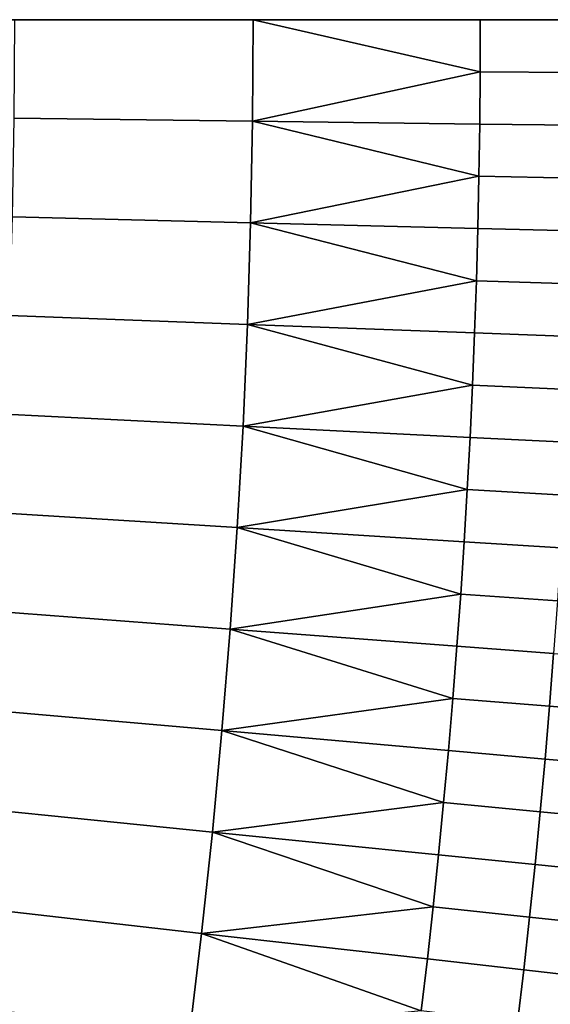
# Model space of a CAD drawing. Extents: x -878 to -278, y -82 to 608.
# Drawn here: x -775 to -773, y 425 to 428 of the extents above; entities that cross this region are included whole.
import ezdxf

# ---------------------------------------------------------------- set-up
doc = ezdxf.new("R2010")
doc.units = 0
doc.header["$MEASUREMENT"] = 0
doc.layers.add('Standard', color=7, linetype='Continuous')

msp = doc.modelspace()

# ---------------------------------------------------------------- linework, layer by layer
at = {"layer": 'Standard'}
for points in [[(-789.4163, 428, -769.8127), (-789.6277, 425.9023, -769.8127), (-771.4543, 422.2066, -774.5865), (-770.8705, 428, -774.5865)], [(-772.4821, 428, -773.9778), (-774.5542, 428, -774.3021), (-778.1476, 428, -772.1432)], [(-775.8467, 428, -774.3021), (-778.1476, 428, -772.1432), (-774.5542, 428, -774.3021)], [(-777.9251, 428, -776.3763), (-774.5542, 428, -777.1298), (-773.9753, 428, -777.691)], [(-777.9251, 428, -776.3763), (-775.8467, 428, -776.5643), (-774.5542, 428, -777.1298)], [(-775.8467, 428, -776.5643), (-775.8467, 428, -775.4332), (-774.5542, 428, -775.4332), (-774.5542, 428, -776.5643)], [(-775.8467, 428, -775.4332), (-775.8467, 428, -774.3021), (-774.5542, 428, -774.3021), (-774.5542, 428, -775.4332)], [(-774.5542, 428, -777.1298), (-775.8467, 428, -776.5643), (-774.5542, 428, -776.5643)], [(-774.1667, 428, -777.6216), (-774.1685, 427.6777, -777.6216), (-774.9244, 427.6872, -777.3536), (-774.9227, 428, -777.3536)], [(-774.5542, 428, -777.1298), (-774.5542, 428, -776.5643), (-773.9079, 428, -776.5643), (-773.9079, 428, -777.1298)], [(-774.5542, 428, -775.4332), (-773.9079, 428, -776.5643), (-774.5542, 428, -776.5643)], [(-773.2616, 428, -775.4332), (-773.9079, 428, -776.5643), (-774.5542, 428, -775.4332)], [(-774.5542, 428, -774.3021), (-773.2616, 428, -775.4332), (-774.5542, 428, -775.4332)], [(-773.9079, 428, -777.1298), (-773.9753, 428, -777.691), (-774.5542, 428, -777.1298)], [(-774.5542, 428, -774.3021), (-772.4821, 428, -773.9778), (-773.2616, 428, -775.4332)], [(-774.1685, 427.6777, -777.6216), (-774.1667, 428, -777.6216), (-773.4457, 427.8344, -777.9807)], [(-774.1667, 428, -777.6216), (-773.4453, 428, -777.9807), (-773.4457, 427.8344, -777.9807)], [(-773.9753, 428, -777.691), (-773.9079, 428, -777.1298), (-773.7083, 428, -777.8109)], [(-773.9079, 428, -777.1298), (-773.9079, 428, -776.5643), (-773.2616, 428, -776.5643), (-773.2616, 428, -777.1298)], [(-773.9079, 428, -776.5643), (-773.2616, 428, -775.4332), (-773.2616, 428, -776.5643)], [(-773.2616, 428, -777.1298), (-773.7083, 428, -777.8109), (-773.9079, 428, -777.1298)], [(-773.7083, 428, -777.8109), (-773.2616, 428, -777.6953), (-773.4532, 428, -777.9747)], [(-773.2616, 428, -777.6953), (-773.7083, 428, -777.8109), (-773.2616, 428, -777.1298)], [(-773.4532, 428, -777.9747), (-773.2616, 428, -777.6953), (-773.2206, 428, -778.1806)], [(-773.1375, 428, -778.272), (-773.1379, 427.8324, -778.272), (-773.4457, 427.8344, -777.9807), (-773.4453, 428, -777.9807)], [(-773.2616, 428, -777.1298), (-772.6154, 428, -777.6953), (-773.2616, 428, -777.6953)], [(-771.9691, 428, -776.5643), (-773.2616, 428, -777.1298), (-773.2616, 428, -776.5643)], [(-773.2616, 428, -777.1298), (-771.9691, 428, -776.5643), (-772.6154, 428, -777.6953)], [(-772.6154, 428, -777.6953), (-773.2206, 428, -778.1806), (-773.2616, 428, -777.6953)], [(-773.2616, 428, -776.5643), (-773.2616, 428, -775.4332), (-771.9691, 428, -776.5643)], [(-771.9691, 428, -776.5643), (-773.2616, 428, -775.4332), (-772.4821, 428, -773.9778)], [(-773.4457, 427.8344, -777.9807), (-773.4471, 427.6687, -777.9807), (-774.1685, 427.6777, -777.6216)], [(-773.1379, 427.8324, -778.272), (-773.1393, 427.6648, -778.272), (-773.4471, 427.6687, -777.9807), (-773.4457, 427.8344, -777.9807)], [(-774.1685, 427.6777, -777.6216), (-774.1743, 427.3553, -777.6216), (-774.9301, 427.3742, -777.3536), (-774.9244, 427.6872, -777.3536)], [(-774.1743, 427.3553, -777.6216), (-774.1685, 427.6777, -777.6216), (-773.4496, 427.503, -777.9807)], [(-774.1685, 427.6777, -777.6216), (-773.4471, 427.6687, -777.9807), (-773.4496, 427.503, -777.9807)], [(-773.1393, 427.6648, -778.272), (-773.1418, 427.4972, -778.272), (-773.4496, 427.503, -777.9807), (-773.4471, 427.6687, -777.9807)], [(-773.4496, 427.503, -777.9807), (-773.4531, 427.3373, -777.9807), (-774.1743, 427.3553, -777.6216)], [(-773.1418, 427.4972, -778.272), (-773.1454, 427.3296, -778.272), (-773.4531, 427.3373, -777.9807), (-773.4496, 427.503, -777.9807)], [(-774.1743, 427.3553, -777.6216), (-774.1843, 427.0329, -777.6216), (-774.9398, 427.0612, -777.3536), (-774.9301, 427.3742, -777.3536)], [(-774.1843, 427.0329, -777.6216), (-774.1743, 427.3553, -777.6216), (-773.4577, 427.1715, -777.9807)], [(-774.1743, 427.3553, -777.6216), (-773.4531, 427.3373, -777.9807), (-773.4577, 427.1715, -777.9807)], [(-773.1454, 427.3296, -778.272), (-773.1501, 427.1619, -778.272), (-773.4577, 427.1715, -777.9807), (-773.4531, 427.3373, -777.9807)], [(-773.4577, 427.1715, -777.9807), (-773.4634, 427.0058, -777.9807), (-774.1843, 427.0329, -777.6216)], [(-773.1501, 427.1619, -778.272), (-773.1558, 426.9943, -778.272), (-773.4634, 427.0058, -777.9807), (-773.4577, 427.1715, -777.9807)], [(-774.1843, 427.0329, -777.6216), (-774.1984, 426.7105, -777.6216), (-774.9535, 426.7483, -777.3536), (-774.9398, 427.0612, -777.3536)], [(-774.1984, 426.7105, -777.6216), (-774.1843, 427.0329, -777.6216), (-773.4701, 426.8401, -777.9807)], [(-774.1843, 427.0329, -777.6216), (-773.4634, 427.0058, -777.9807), (-773.4701, 426.8401, -777.9807)], [(-773.1558, 426.9943, -778.272), (-773.1626, 426.8266, -778.272), (-773.4701, 426.8401, -777.9807), (-773.4634, 427.0058, -777.9807)], [(-773.4701, 426.8401, -777.9807), (-773.4779, 426.6744, -777.9807), (-774.1984, 426.7105, -777.6216)], [(-773.1626, 426.8266, -778.272), (-773.1705, 426.659, -778.272), (-773.4779, 426.6744, -777.9807), (-773.4701, 426.8401, -777.9807)], [(-774.1984, 426.7105, -777.6216), (-774.2166, 426.3882, -777.6216), (-774.9711, 426.4354, -777.3536), (-774.9535, 426.7483, -777.3536)], [(-774.2166, 426.3882, -777.6216), (-774.1984, 426.7105, -777.6216), (-773.4867, 426.5087, -777.9807)], [(-774.1984, 426.7105, -777.6216), (-773.4779, 426.6744, -777.9807), (-773.4867, 426.5087, -777.9807)], [(-773.1705, 426.659, -778.272), (-773.1794, 426.4914, -778.272), (-773.4867, 426.5087, -777.9807), (-773.4779, 426.6744, -777.9807)], [(-773.4867, 426.5087, -777.9807), (-773.4966, 426.343, -777.9807), (-774.2166, 426.3882, -777.6216)], [(-773.1794, 426.4914, -778.272), (-773.1894, 426.3238, -778.272), (-773.4966, 426.343, -777.9807), (-773.4867, 426.5087, -777.9807)], [(-774.2166, 426.3882, -777.6216), (-774.2389, 426.0659, -777.6216), (-774.9927, 426.1227, -777.3536), (-774.9711, 426.4354, -777.3536)], [(-774.2389, 426.0659, -777.6216), (-774.2166, 426.3882, -777.6216), (-773.5075, 426.1774, -777.9807)], [(-774.2166, 426.3882, -777.6216), (-773.4966, 426.343, -777.9807), (-773.5075, 426.1774, -777.9807)], [(-773.1894, 426.3238, -778.272), (-773.2004, 426.1562, -778.272), (-773.5075, 426.1774, -777.9807), (-773.4966, 426.343, -777.9807)], [(-773.5075, 426.1774, -777.9807), (-773.5195, 426.0118, -777.9807), (-774.2389, 426.0659, -777.6216)], [(-773.2004, 426.1562, -778.272), (-773.2126, 425.9887, -778.272), (-773.5195, 426.0118, -777.9807), (-773.5075, 426.1774, -777.9807)], [(-774.2389, 426.0659, -777.6216), (-774.2653, 425.7439, -777.6216), (-775.0184, 425.8101, -777.3536), (-774.9927, 426.1227, -777.3536)], [(-774.2653, 425.7439, -777.6216), (-774.2389, 426.0659, -777.6216), (-773.5325, 425.8463, -777.9807)], [(-774.2389, 426.0659, -777.6216), (-773.5195, 426.0118, -777.9807), (-773.5325, 425.8463, -777.9807)], [(-773.2126, 425.9887, -778.272), (-773.2258, 425.8212, -778.272), (-773.5325, 425.8463, -777.9807), (-773.5195, 426.0118, -777.9807)], [(-772.9717, 425.9706, -778.6255), (-772.985, 425.8016, -778.6255), (-773.2258, 425.8212, -778.272), (-773.2126, 425.9887, -778.272)], [(-789.6277, 425.9023, -769.8127), (-790.2394, 423.9196, -769.8127), (-773.1437, 416.7304, -774.5865), (-771.4543, 422.2066, -774.5865)], [(-773.5325, 425.8463, -777.9807), (-773.5466, 425.6808, -777.9807), (-774.2653, 425.7439, -777.6216)], [(-773.2258, 425.8212, -778.272), (-773.24, 425.6538, -778.272), (-773.5466, 425.6808, -777.9807), (-773.5325, 425.8463, -777.9807)], [(-774.2653, 425.7439, -777.6216), (-774.2957, 425.4221, -777.6216), (-775.0479, 425.4977, -777.3536), (-775.0184, 425.8101, -777.3536)], [(-772.985, 425.8016, -778.6255), (-772.9994, 425.6327, -778.6255), (-773.24, 425.6538, -778.272), (-773.2258, 425.8212, -778.272)], [(-774.2957, 425.4221, -777.6216), (-774.2653, 425.7439, -777.6216), (-773.5617, 425.5154, -777.9807)], [(-774.2653, 425.7439, -777.6216), (-773.5466, 425.6808, -777.9807), (-773.5617, 425.5154, -777.9807)], [(-773.24, 425.6538, -778.272), (-773.2553, 425.4865, -778.272), (-773.5617, 425.5154, -777.9807), (-773.5466, 425.6808, -777.9807)], [(-772.9994, 425.6327, -778.6255), (-773.0148, 425.4638, -778.6255), (-773.2553, 425.4865, -778.272), (-773.24, 425.6538, -778.272)], [(-773.5617, 425.5154, -777.9807), (-773.5779, 425.35, -777.9807), (-774.2957, 425.4221, -777.6216)], [(-773.2553, 425.4865, -778.272), (-773.2716, 425.3192, -778.272), (-773.5779, 425.35, -777.9807), (-773.5617, 425.5154, -777.9807)], [(-774.2957, 425.4221, -777.6216), (-774.3302, 425.1006, -777.6216), (-775.0814, 425.1857, -777.3536), (-775.0479, 425.4977, -777.3536)], [(-773.0148, 425.4638, -778.6255), (-773.0313, 425.295, -778.6255), (-773.2716, 425.3192, -778.272), (-773.2553, 425.4865, -778.272)], [(-774.3302, 425.1006, -777.6216), (-774.2957, 425.4221, -777.6216), (-773.5951, 425.1847, -777.9807)], [(-774.2957, 425.4221, -777.6216), (-773.5779, 425.35, -777.9807), (-773.5951, 425.1847, -777.9807)], [(-773.2716, 425.3192, -778.272), (-773.2891, 425.152, -778.272), (-773.5951, 425.1847, -777.9807), (-773.5779, 425.35, -777.9807)], [(-773.0313, 425.295, -778.6255), (-773.0489, 425.1263, -778.6255), (-773.2891, 425.152, -778.272), (-773.2716, 425.3192, -778.272)], [(-774.3302, 425.1006, -777.6216), (-774.3687, 424.7795, -777.6216), (-775.1188, 424.874, -777.3536), (-775.0814, 425.1857, -777.3536)], [(-773.5951, 425.1847, -777.9807), (-773.6133, 425.0195, -777.9807), (-774.3302, 425.1006, -777.6216)], [(-773.2891, 425.152, -778.272), (-773.3075, 424.9849, -778.272), (-773.6133, 425.0195, -777.9807), (-773.5951, 425.1847, -777.9807)], [(-773.0489, 425.1263, -778.6255), (-773.0675, 424.9577, -778.6255), (-773.3075, 424.9849, -778.272), (-773.2891, 425.152, -778.272)], [(-774.3687, 424.7795, -777.6216), (-774.3302, 425.1006, -777.6216), (-773.6326, 424.8544, -777.9807)], [(-774.3302, 425.1006, -777.6216), (-773.6133, 425.0195, -777.9807), (-773.6326, 424.8544, -777.9807)], [(-773.3075, 424.9849, -778.272), (-773.327, 424.8179, -778.272), (-773.6326, 424.8544, -777.9807), (-773.6133, 425.0195, -777.9807)], [(-773.0675, 424.9577, -778.6255), (-773.0872, 424.7892, -778.6255), (-773.327, 424.8179, -778.272), (-773.3075, 424.9849, -778.272)]]:
    msp.add_3dface(points, dxfattribs=at)

doc.saveas('drawing.dxf')
